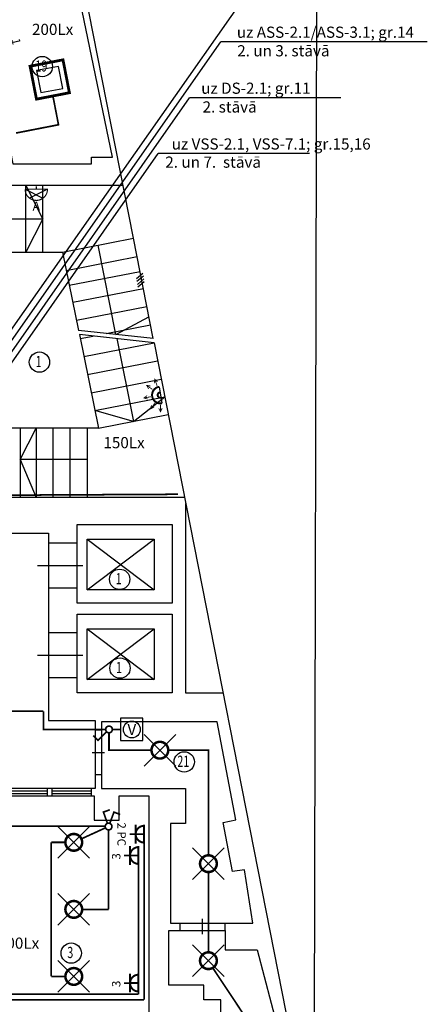
# Model space of a CAD drawing. Units: millimetres. Extents: x 0 to 34422, y 0 to 35894.
# Drawn here: x 31503 to 31510, y 34301 to 34319 of the extents above; entities that cross this region are included whole.
import ezdxf
from ezdxf.enums import TextEntityAlignment as Align

# ---------------------------------------------------------------- set-up
doc = ezdxf.new("R2010")
doc.units = ezdxf.units.MM
for name, color, linetype in [('EL-apg-tikls', 5, 'Continuous'), ('EL-gaisma_komenti', 5, 'Continuous'), ('EL-gaismas_kermeni', 5, 'Continuous'), ('EL-gaismekli', 5, 'Continuous')]:
    doc.layers.add(name, color=color, linetype=linetype)
for name, color, linetype, lineweight in [('EL-magistral', 6, 'Continuous', 30), ('EL-PC_tikls', 94, 'Continuous', 30), ('EL-rozetes', 6, 'Continuous', 30)]:
    doc.layers.add(name, color=color, linetype=linetype, lineweight=lineweight)
doc.styles.add('ArialBaltic', font='arial.ttf')
doc.styles.add('ELT_GOST_2.304', font='CS_Gost2304.shx')
doc.styles.get("Standard").update_dxf_attribs({"font": 'txt.shx'})
doc.styles.add('ГОСТ 2.304', font='CS_Gost2304.shx')
doc.linetypes.add('LINIJA1', pattern='A,3,-0.2,["1",Standard,S=0.3,R=0,X=-0.1,Y=-0.15],-0.25', length=3.45)
doc.linetypes.add('LINIJA10', pattern='A,3,-0.3,["10",Standard,S=0.3,R=0,X=-0.27,Y=-0.15],-0.25', length=3.55)
doc.linetypes.add('LINIJA4', pattern='A,3,-0.2,["4",Standard,S=0.3,R=0,X=-0.1,Y=-0.15],-0.25', length=3.45)
doc.linetypes.add('LINIJA6', pattern='A,3,-0.2,["6",Standard,S=0.3,R=0,X=-0.1,Y=-0.15],-0.25', length=3.45)
doc.linetypes.add('LINIJA7', pattern='A,3,-0.2,["7",Standard,S=0.3,R=0,X=-0.1,Y=-0.15],-0.25', length=3.45)
picture_1 = doc.add_image_def('image8.jpg', size_in_pixel=(3300, 3960))

# ---------------------------------------------------------------- blocks, each defined once
blk = doc.blocks.new('EL-Rozetki_230_1Vietu_skrito_IP20')
at = {"color": 0, "linetype": 'ByBlock', "lineweight": -2}
for points, const_width in [([(0, 0.25), (0, 0.36)], 0.03), ([(0.1675, 0.25), (-0.1675, 0.25)], 0.035), ([(0, 0.1), (0, 0.25)], 0.035), ([(-0.1675, 0.1), (0.1675, 0.1)], 0.035)]:
    blk.add_lwpolyline(points, dxfattribs=dict(at, const_width=const_width))
at = {"color": 0, "linetype": 'ByBlock', "lineweight": -2, "const_width": 0.035}
blk.add_lwpolyline([(0.15, 0.1, 1), (-0.15, 0.1)], format="xyb", dxfattribs=at)
blk = doc.blocks.new('EL-Rozetki_230V_1Vietu_skrito_IP20')
at = {"lineweight": -3}
blk.add_blockref('EL-Rozetki_230_1Vietu_skrito_IP20', (0, 0), dxfattribs=at)
blk = doc.blocks.new('EL-Pribori_PIR_180gr')
at = {"layer": 'EL-gaismekli', "color": 0, "linetype": 'ByBlock', "lineweight": -2, "ltscale": 0.2}
blk.add_line((-0.15, -0.1), (0.15, -0.1), dxfattribs=at)
at = {"layer": 'EL-gaismekli', "color": 0, "linetype": 'ByBlock', "lineweight": -2, "ltscale": 0.2, "const_width": 0.015}
for points in [[(-0.239, -0.11), (-0.295, -0.152), (-0.228, -0.172)], [(-0.172, -0.13), (-0.295, -0.152)], [(0.172, -0.13), (0.295, -0.152)], [(0.239, -0.11), (0.295, -0.152), (0.228, -0.172)], [(-0.19, -0.246), (-0.212, -0.312), (-0.146, -0.29)], [(-0.124, -0.224), (-0.212, -0.312)], [(-0.031, -0.338), (0, -0.4), (0.031, -0.338)], [(0, -0.275), (0, -0.4)], [(0.124, -0.224), (0.212, -0.312)], [(0.19, -0.246), (0.212, -0.312), (0.146, -0.29)]]:
    blk.add_lwpolyline(points, dxfattribs=at)
at = {"layer": 'EL-gaismekli', "color": 0, "linetype": 'ByBlock', "lineweight": -2, "ltscale": 0.2, "const_width": 0.035}
for points in [[(-0.15, -0.1, 1), (0.15, -0.1)], [(-0.05, -0.1, 1), (0.05, -0.1, 1)]]:
    blk.add_lwpolyline(points, format="xyb", dxfattribs=at)
blk = doc.blocks.new('EL_gaism_1x20_IP20')
at = {"layer": 'EL-gaismekli', "color": 0, "linetype": 'ByBlock', "lineweight": -3, "ltscale": 4}
for p, q in [((0.283, -0.283), (-0.283, 0.283)), ((-0.283, -0.283), (0.283, 0.283))]:
    blk.add_line(p, q, dxfattribs=at)
at = {"layer": 'EL-gaismekli', "color": 0, "linetype": 'ByBlock', "lineweight": -3, "ltscale": 4, "const_width": 0.045}
for points in [[(-0.106, 0.106, 1), (0.106, -0.106)], [(0.106, -0.106, 1), (-0.106, 0.106)]]:
    blk.add_lwpolyline(points, format="xyb", dxfattribs=at)
blk = doc.blocks.new('EL_gaism_4x18_IP20_va')
at = {"layer": 'EL-gaismekli', "color": 0, "linetype": 'ByBlock', "lineweight": -2, "const_width": 0.05}
blk.add_lwpolyline([(-0.3, -0.3), (0.3, -0.3), (0.3, 0.3), (-0.3, 0.3)], close=True, dxfattribs=at)
at = {"layer": 'EL-gaismekli', "color": 0, "linetype": 'ByBlock', "lineweight": -2}
blk.add_lwpolyline([(-0.2, -0.2), (0.2, -0.2), (0.2, 0.2), (-0.2, 0.2)], close=True, dxfattribs=at)
blk = doc.blocks.new('EL-Sledzi_sledzis_1Polu_2pogu_otkrito_IP20')
at = {"color": 0, "linetype": 'ByBlock', "lineweight": -2, "const_width": 0.03}
for points in [[(-0.021, 0.056), (-0.094, 0.258), (0.019, 0.299)], [(0.021, 0.056), (0.094, 0.258), (0.207, 0.217)]]:
    blk.add_lwpolyline(points, dxfattribs=at)
for points in [[(0.06, 0, 1), (-0.06, 0)], [(-0.06, 0, 1), (0.06, 0)]]:
    blk.add_lwpolyline(points, format="xyb", dxfattribs=at)
blk = doc.blocks.new('EL-Sledzi_sledzis_1Polu_otkrito_IP20')
at = {"color": 0, "linetype": 'ByBlock', "lineweight": -2, "const_width": 0.03}
blk.add_lwpolyline([(0, 0.06), (0, 0.275), (0.12, 0.275)], dxfattribs=at)
for points in [[(0.06, 0, 1), (-0.06, 0)], [(-0.06, 0, 1), (0.06, 0)]]:
    blk.add_lwpolyline(points, format="xyb", dxfattribs=at)
blk = doc.blocks.new('EL_gaism_1x20_IP20_siena_Akk')
at = {"layer": 'EL-gaismekli', "color": 0, "linetype": 'ByBlock', "lineweight": -2}
for p, q in [((-0.2, -0.05), (0.119, -0.211)), ((0.2, -0.05), (-0.119, -0.211))]:
    blk.add_line(p, q, dxfattribs=at)
at = {"layer": 'EL-gaismekli', "color": 0, "linetype": 'ByBlock', "lineweight": -2, "const_width": 0.02}
for points in [[(0, -0.05), (0, 0)], [(-0.2, -0.05), (0.2, -0.05)]]:
    blk.add_lwpolyline(points, dxfattribs=at)
blk.add_lwpolyline([(-0.2, -0.05, 1), (0.2, -0.05)], format="xyb", dxfattribs=at)
at = {"layer": 'EL-gaismekli', "color": 0, "linetype": 'ByBlock', "lineweight": -2, "style": 'ELT_GOST_2.304'}
blk.add_text('A', height=0.16, dxfattribs=at).set_placement((0, -0.354), align=Align.MIDDLE_CENTER)
blk = doc.blocks.new('1-Stavs_Plans')
at = {"color": 0, "linetype": 'ByBlock', "lineweight": -2, "ltscale": 100}
for points in [[(-0.916, 14.535), (-1.269, 16.332), (-4.384, 32.139), (-9.3, 31.146), (-9.023, 29.791), (-8.664, 29.865), (-8.638, 29.87), (-8.638, 29.87), (-8.423, 28.78), (-3.898, 29.672)], [(-3.424, 17.664), (-2.02, 17.664), (-2.02, 17.782), (-1.646, 17.782), (-2.29, 20.899), (-3.736, 20.601), (-3.683, 20.347), (-3.946, 20.292), (-3.424, 17.664)], [(-0.355, 11.69), (-4.716, 11.69), (-4.716, 17.282), (-1.456, 17.282)], [(-3.504, 16.682), (-2.892, 16.682), (-3.193, 17.282)], [(-3.193, 16.082), (-3.193, 17.282)], [(-2.892, 16.082), (-2.892, 17.282)], [(-2.892, 16.682), (-3.193, 16.082)], [(-2.538, 16.082), (-1.269, 16.332)], [(-1.894, 12.931), (-3.504, 12.931), (-3.504, 16.082), (-2.538, 16.082), (-2.252, 14.682)], [(-1.584, 14.608), (-1.903, 16.207)], [(-2.471, 15.757), (-1.205, 16.006)], [(-2.417, 15.49), (-1.152, 15.739)], [(-2.354, 15.185), (-1.092, 15.434)], [(-2.289, 14.865), (-1.029, 15.113)], [(-1.584, 14.608), (-0.992, 14.925)], [(-0.916, 14.535), (-2.252, 14.682)], [(-1.76, 14.628), (-0.964, 14.784)], [(-0.901, 14.463), (1.743, 1.027)], [(-2.237, 14.609), (-1.894, 12.931)], [(-0.901, 14.463), (-2.237, 14.609)], [(-2.222, 14.537), (-1.991, 14.582)], [(-2.156, 14.216), (-0.901, 14.463)], [(-1.569, 14.536), (-1.271, 13.054), (-0.711, 13.496)], [(-2.09, 13.891), (-0.837, 14.138)], [(-2.024, 13.565), (-0.773, 13.811)], [(-1.959, 13.25), (-0.711, 13.496)], [(-1.271, 13.054), (-1.959, 13.25)], [(-1.894, 12.931), (-0.648, 13.177)], [(-3.298, 12.931), (-3.298, 11.69)], [(-2.096, 12.374), (-3.298, 12.374), (-3.007, 12.931)], [(-3.007, 12.931), (-3.007, 11.69)], [(-2.711, 12.931), (-2.711, 11.69)], [(-2.409, 12.931), (-2.409, 11.69)], [(-2.096, 12.931), (-2.096, 11.69)], [(-3.298, 12.374), (-3.007, 11.69)], [(0.334, 8.191), (-0.334, 8.191), (-0.334, 11.583)], [(-2.096, 10.038), (-0.902, 10.946)], [(-2.096, 10.946), (-0.902, 10.038)], [(-2.79, 10.881), (-2.276, 10.881)], [(-2.986, 10.473), (-2.176, 10.473)], [(-2.79, 10.073), (-2.276, 10.073)], [(-2.096, 8.435), (-0.902, 9.343)], [(-2.096, 9.343), (-0.902, 8.435)], [(-2.79, 9.278), (-2.276, 9.278)], [(-2.986, 8.87), (-2.176, 8.87)], [(-2.79, 8.47), (-2.276, 8.47)], [(-1.957, 7.537), (-1.839, 7.537)], [(-2.006, 7.131), (-1.79, 7.131)], [(-1.957, 6.732), (-1.839, 6.732)], [(-6.451, 5.086), (-4.424, 6.352), (-1.974, 6.352), (-1.974, 5.915), (-1.528, 5.915), (-1.528, 6.352), (-0.996, 6.352), (-0.996, 2.343), (-3.902, 2.343), (-3.902, 4.965), (-4.007, 4.965), (-4.007, 2.635), (-6.451, 2.635)], [(-3.502, 6.44), (-2.807, 6.44)], [(-3.502, 6.395), (-2.807, 6.395)], [(-2.807, 6.352), (-2.807, 6.485)], [(-2.726, 6.352), (-2.726, 6.485)], [(-2.725, 6.44), (-2.02, 6.44)], [(-2.725, 6.395), (-2.02, 6.395)], [(-2.02, 6.352), (-2.02, 6.485)], [(-0.432, 3.943), (-0.432, 4.073)], [(-0.034, 3.879), (-0.034, 4.149)], [(0.372, 3.943), (0.372, 4.073)]]:
    blk.add_lwpolyline(points, dxfattribs=at)
for points in [[(-6.451, 5.197), (-6.451, 6.997), (-8.96, 6.997), (-8.96, 7.979), (-10.706, 7.979), (-10.706, 9.773), (-9.573, 9.773), (-9.573, 11.393), (-9.218, 11.393), (-9.218, 11.82), (-8.841, 11.82), (-8.841, 12.13), (-9.574, 12.13), (-9.574, 13.969), (-6.512, 13.969), (-6.512, 11.479), (-3.607, 11.479), (-3.607, 11.055), (-2.79, 11.055), (-2.79, 7.702), (-1.957, 7.702), (-1.957, 6.485), (-4.362, 6.485)], [(-2.276, 11.207), (-0.579, 11.207), (-0.579, 9.799), (-2.276, 9.799)], [(-2.096, 10.946), (-0.902, 10.946), (-0.902, 10.038), (-2.096, 10.038)], [(-2.276, 9.603), (-0.579, 9.603), (-0.579, 8.196), (-2.276, 8.196)], [(-2.096, 9.343), (-0.902, 9.343), (-0.902, 8.435), (-2.096, 8.435)], [(-0.605, 4.073), (0.866, 4.073), (0.718, 5.031), (0.501, 4.998), (0.333, 5.878), (0.561, 5.922), (0.227, 7.676), (-1.839, 7.676), (-1.839, 6.485), (-0.34, 6.485), (-0.34, 5.857), (-0.605, 5.857)], [(0.093, 1.425), (0.093, 2.399), (0.29, 2.399), (0.29, 2.705), (-0.009, 2.705), (-0.009, 2.962), (-0.634, 2.962), (-0.634, 3.943), (0.372, 3.943), (0.372, 3.596), (0.94, 3.596), (1.442, 1.69), (0.873, 1.69), (0.873, 1.425)]]:
    blk.add_lwpolyline(points, close=True, dxfattribs=at)
for centre in [(-2.9, 19.404), (-2.951, 14.115), (-1.516, 10.228), (-1.51, 8.64), (-0.361, 6.96), (-2.383, 3.538)]:
    blk.add_circle(centre, 0.182, dxfattribs=at)
at = {"color": 0, "linetype": 'ByBlock', "lineweight": -2, "ltscale": 100, "char_height": 0.2, "width": 0.13333, "attachment_point": 1, "style": 'ArialBaltic'}
for s, insert in [('\\pxqc;{\\fArial|b0|i0|c186|p34;\\W0.7;19}', (-2.983, 19.515)), ('\\pxqc;{\\fArial|b0|i0|c186|p34;\\W0.7;1}', (-3.034, 14.227)), ('\\pxqc;{\\fArial|b0|i0|c186|p34;\\W0.7;1}', (-1.6, 10.339)), ('\\pxqc;{\\fArial|b0|i0|c186|p34;\\W0.7;1}', (-1.593, 8.751)), ('\\pxqc;{\\fArial|b0|i0|c186|p34;\\W0.7;21}', (-0.445, 7.072)), ('\\pxqc;{\\fArial|b0|i0|c186|p34;\\W0.7;3}', (-2.466, 3.65))]:
    blk.add_mtext(s, dxfattribs=dict(at, insert=insert))

msp = doc.modelspace()

# ---------------------------------------------------------------- linework, layer by layer
at = {"layer": 'EL-apg-tikls', "linetype": 'LINIJA7', "ltscale": 0.5, "const_width": 0.03}
msp.add_lwpolyline([(31502.948, 34316.564), (31503.707, 34316.712), (31503.607, 34317.227)], dxfattribs=at)
at = {"layer": 'EL-apg-tikls', "linetype": 'LINIJA6', "ltscale": 0.5, "const_width": 0.03}
for points in [[(31496.582, 34311.026), (31498.128, 34311.026), (31498.128, 34306.215), (31503.438, 34306.215)], [(31504.55, 34305.89), (31503.438, 34305.89), (31503.438, 34306.215)], [(31505.37, 34305.519), (31504.61, 34305.519), (31504.61, 34305.83)], [(31504.67, 34305.89), (31504.818, 34305.89)], [(31506.388, 34303.638), (31506.388, 34305.519), (31505.67, 34305.519)], [(31506.388, 34301.902), (31506.388, 34303.338)], [(31506.465, 34301.624), (31507.024, 34300.781)]]:
    msp.add_lwpolyline(points, dxfattribs=at)
at = {"layer": 'EL-apg-tikls', "ltscale": 100, "const_width": 0.03}
msp.add_lwpolyline([(31502.635, 34310.082), (31505.842, 34310.099)], dxfattribs=at)
at = {"layer": 'EL-apg-tikls', "linetype": 'LINIJA10', "ltscale": 0.5, "const_width": 0.03}
for points in [[(31499.963, 34303.319), (31499.963, 34304.161), (31504.544, 34304.161)], [(31504.548, 34304.13), (31504.116, 34303.932)], [(31504.603, 34302.67), (31504.603, 34304.093)], [(31503.576, 34301.47), (31503.576, 34303.87)], [(31503.83, 34303.87), (31503.576, 34303.87)], [(31504.13, 34302.67), (31504.603, 34302.67)], [(31503.83, 34301.47), (31503.576, 34301.47)]]:
    msp.add_lwpolyline(points, dxfattribs=at)
at = {"layer": 'EL-gaismekli', "ltscale": 100}
for p, q in [((31505.215, 34314.051), (31505.1, 34313.954)), ((31505.224, 34314.002), (31505.109, 34313.905)), ((31505.233, 34313.952), (31505.118, 34313.856)), ((31505.241, 34313.903), (31505.126, 34313.807))]:
    msp.add_line(p, q, dxfattribs=at)
at = {"layer": 'EL-gaismekli'}
msp.add_lwpolyline([(31504.818, 34305.69), (31505.218, 34305.69), (31505.218, 34306.09), (31504.818, 34306.09)], close=True, dxfattribs=at)
msp.add_circle((31505.018, 34305.89), 0.15, dxfattribs=at)
at = {"layer": 'EL-magistral', "color": 6, "lineweight": -3}
msp.add_line((31501.222, 34310.705), (31507.173, 34319.196), dxfattribs=at)
at = {"layer": 'EL-magistral', "color": 5, "lineweight": -3}
for p in [(31501.222, 34310.505), (31510.302, 34318.196)]:
    msp.add_line(p, (31506.612, 34318.196), dxfattribs=at)
at = {"layer": 'EL-magistral', "color": 94, "lineweight": -3}
for p in [(31501.222, 34310.305), (31508.757, 34317.196)]:
    msp.add_line(p, (31506.052, 34317.196), dxfattribs=at)
at = {"layer": 'EL-magistral', "color": 4, "lineweight": -3}
for p in [(31501.222, 34310.105), (31508.196, 34316.196)]:
    msp.add_line(p, (31505.491, 34316.196), dxfattribs=at)
at = {"layer": 'EL-PC_tikls', "linetype": 'LINIJA1', "lineweight": -3, "ltscale": 0.5, "const_width": 0.03}
for points in [[(31499.954, 34305.444), (31499.954, 34301.052), (31505.237, 34301.052)], [(31505.237, 34301.052), (31505.237, 34304.016)]]:
    msp.add_lwpolyline(points, dxfattribs=at)
at = {"layer": 'EL-rozetes', "linetype": 'LINIJA4', "ltscale": 0.5, "const_width": 0.03}
for points in [[(31505.137, 34301.152), (31505.137, 34303.634)], [(31501.227, 34301.152), (31505.137, 34301.152)]]:
    msp.add_lwpolyline(points, dxfattribs=at)

# ---------------------------------------------------------------- block references
at = {"color": 252}
msp.add_blockref('1-Stavs_Plans', (31506.317, 34298.349), dxfattribs=at)
at = {"layer": 'EL-apg-tikls', "ltscale": 100}
msp.add_blockref('EL_gaism_1x20_IP20_siena_Akk', (31503.31, 34315.608), dxfattribs=at)
at = {"layer": 'EL-apg-tikls', "ltscale": 100, "rotation": 359.6943433872817}
msp.add_blockref('EL-Sledzi_sledzis_1Polu_2pogu_otkrito_IP20', (31504.603, 34304.153), dxfattribs=at)
at = {"layer": 'EL-gaismas_kermeni', "lineweight": -3, "rotation": 279.9441772872861}
msp.add_blockref('EL-Pribori_PIR_180gr', (31505.629, 34311.892), dxfattribs=at)
at = {"layer": 'EL-gaismekli', "ltscale": 100, "rotation": 10.99250758032593}
msp.add_blockref('EL_gaism_4x18_IP20_va', (31503.55, 34317.522), dxfattribs=at)
at = {"layer": 'EL-gaismekli', "ltscale": 4, "rotation": 135}
msp.add_blockref('EL-Sledzi_sledzis_1Polu_otkrito_IP20', (31504.61, 34305.89), dxfattribs=at)
at = {"layer": 'EL-gaismekli', "ltscale": 100}
for p in [(31505.52, 34305.519), (31503.98, 34303.87), (31506.388, 34303.488), (31503.98, 34302.67), (31506.388, 34301.752), (31503.98, 34301.47)]:
    msp.add_blockref('EL_gaism_1x20_IP20', p, dxfattribs=at)
at = {"layer": 'EL-PC_tikls', "lineweight": -3, "rotation": 90.00000000000001}
msp.add_blockref('EL-Rozetki_230V_1Vietu_skrito_IP20', (31505.337, 34304.016), dxfattribs=at)
at = {"layer": 'EL-rozetes', "lineweight": -3, "xscale": -1, "rotation": 89.99999999999993}
for p in [(31505.237, 34303.634), (31505.237, 34301.351)]:
    msp.add_blockref('EL-Rozetki_230V_1Vietu_skrito_IP20', p, dxfattribs=at)

# ---------------------------------------------------------------- texts
at = {"layer": 'EL-gaisma_komenti', "style": 'ELT_GOST_2.304'}
for s, p in [('200Lx', (31503.602, 34318.419)), ('150Lx', (31504.879, 34311.023)), ('300Lx', (31502.993, 34302.066))]:
    msp.add_text(s, height=0.2, dxfattribs=at).set_placement(p, align=Align.MIDDLE_CENTER)
at = {"layer": 'EL-gaismekli', "style": 'ELT_GOST_2.304'}
msp.add_text('V', height=0.2, dxfattribs=at).set_placement((31505.018, 34305.89), align=Align.MIDDLE_CENTER)
at = {"layer": 'EL-magistral', "color": 5, "lineweight": -3, "style": 'ELT_GOST_2.304'}
for s, p in [('uz ASS-2.1/ASS-3.1; gr.14', (31506.896, 34318.268)), ('2. un 3. stāvā', (31506.903, 34317.936))]:
    msp.add_text(s, height=0.2, dxfattribs=at).set_placement(p)
at = {"layer": 'EL-magistral', "color": 94, "lineweight": -3, "style": 'ELT_GOST_2.304'}
for s, p in [('uz DS-2.1; gr.11', (31506.259, 34317.266)), ('2. stāvā', (31506.283, 34316.931))]:
    msp.add_text(s, height=0.2, dxfattribs=at).set_placement(p)
at = {"layer": 'EL-magistral', "color": 4, "lineweight": -3, "style": 'ELT_GOST_2.304'}
for s, p in [('uz VSS-2.1, VSS-7.1; gr.15,16', (31505.731, 34316.268)), ('2. un 7.  stāvā ', (31505.617, 34315.943))]:
    msp.add_text(s, height=0.2, dxfattribs=at).set_placement(p)
at = {"layer": 'EL-PC_tikls', "ltscale": 100, "style": 'ГОСТ 2.304'}
msp.add_text('2 PC', height=0.15, rotation=270, dxfattribs=at).set_placement((31504.76, 34304.225))
at = {"layer": 'EL-rozetes', "ltscale": 100, "style": 'ГОСТ 2.304'}
for s, rotation, p in [('1', 282.875, (31502.865, 34318.242)), ('3', 90, (31504.814, 34303.562)), ('3', 90, (31504.814, 34301.28))]:
    msp.add_text(s, height=0.15, rotation=rotation, dxfattribs=at).set_placement(p)

# ---------------------------------------------------------------- referenced raster images: frames only (the image files are external)
image = msp.add_image(picture_1, insert=(31480.639, 34298.16), size_in_units=(27.634, 33.161), rotation=-0.1356)

doc.saveas('drawing.dxf')
